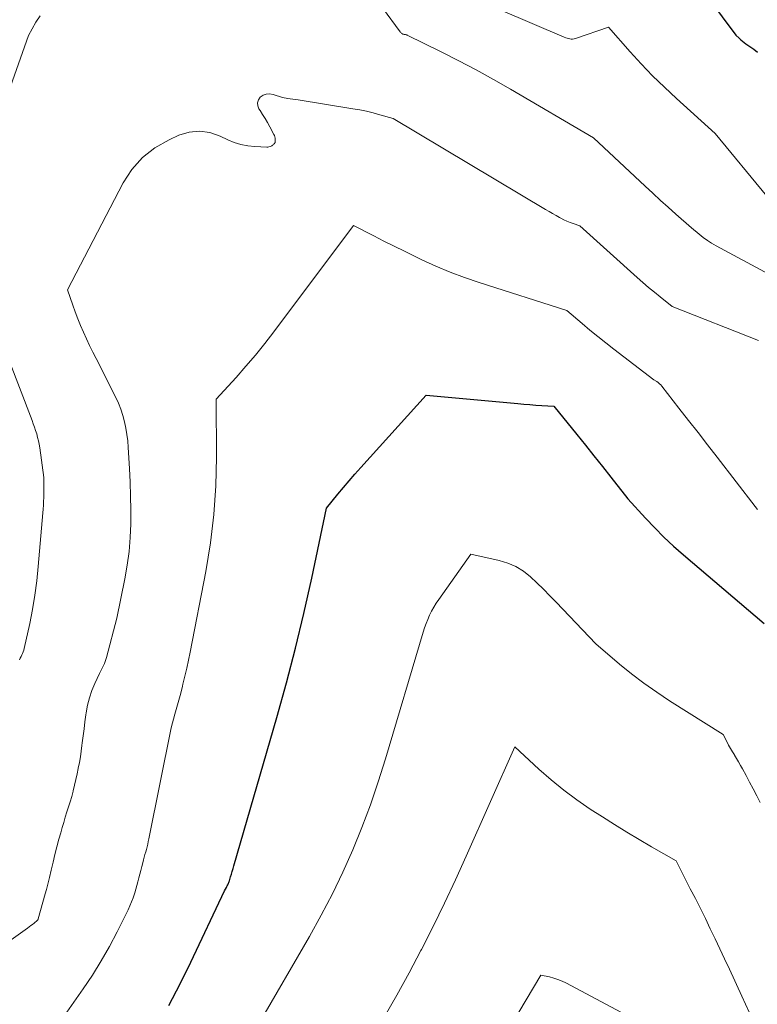
# Model space of a CAD drawing. Units: feet. Extents: x 1184148 to 1191602, y 7106370 to 7113290.
# Drawn here: x 1185344 to 1185539, y 7110819 to 7111079 of the extents above; entities that cross this region are included whole.
import ezdxf

# ---------------------------------------------------------------- set-up
doc = ezdxf.new("R2010")
doc.units = ezdxf.units.FT
doc.header["$MEASUREMENT"] = 0
doc.layers.add('Level 44', color=7, linetype='Continuous', lineweight=0)
doc.layers.add('Level 45', color=7, linetype='Continuous', lineweight=0)

msp = doc.modelspace()

# ---------------------------------------------------------------- linework, layer by layer
at = {"layer": 'Level 44', "color": 32, "linetype": 'Continuous', "lineweight": 30, "flags": 128}
for points, elevation in [([(1185508.08, 7111109.44), (1185533.64, 7111075.04), (1185534.5, 7111074.22), (1185534.94, 7111073.83), (1185535.39, 7111073.44), (1185535.85, 7111073.08), (1185536.33, 7111072.73), (1185537.39, 7111071.99), (1185538.4, 7111071.28), (1185539.4, 7111070.54)], 2260), ([(1185383.71, 7110818.36), (1185386.65, 7110824.04), (1185389.48, 7110829.78), (1185398.4, 7110848.67), (1185398.91, 7110849.55), (1185399.03, 7110849.77), (1185399.14, 7110849.98), (1185399.25, 7110850.21), (1185399.35, 7110850.43), (1185399.44, 7110850.66), (1185399.53, 7110850.89), (1185399.61, 7110851.12), (1185399.68, 7110851.35), (1185399.99, 7110852.35), (1185400.21, 7110853.08), (1185400.43, 7110853.81), (1185400.65, 7110854.54), (1185400.87, 7110855.27), (1185412.26, 7110894.5), (1185414.81, 7110903.65), (1185417.22, 7110912.84), (1185419.42, 7110922.07), (1185421.49, 7110931.34), (1185425.42, 7110949.93), (1185428.37, 7110953.56), (1185429.86, 7110955.37), (1185431.37, 7110957.15), (1185432.91, 7110958.92), (1185434.46, 7110960.67), (1185451.74, 7110979.82), (1185475.98, 7110977.57), (1185477.57, 7110977.43), (1185479.16, 7110977.29), (1185480.75, 7110977.17), (1185482.34, 7110977.06), (1185485.53, 7110976.84), (1185491.59, 7110969.39), (1185493.87, 7110966.58), (1185496.13, 7110963.76), (1185498.37, 7110960.93), (1185500.61, 7110958.09), (1185505.06, 7110952.39), (1185509.77, 7110947.23), (1185512.18, 7110944.69), (1185514.64, 7110942.22), (1185517.19, 7110939.85), (1185519.81, 7110937.53), (1185541.12, 7110919.36)], 2270)]:
    msp.add_lwpolyline(points, dxfattribs=dict(at, elevation=elevation))
at = {"layer": 'Level 45', "color": 32, "linetype": 'Continuous', "lineweight": 0, "flags": 128}
for points, elevation in [([(1185454.35, 7111089.03), (1185488.28, 7111074.48), (1185488.64, 7111074.34), (1185489, 7111074.22), (1185489.36, 7111074.13), (1185489.74, 7111074.05), (1185490.11, 7111074.01), (1185490.48, 7111074.01), (1185490.85, 7111074.07), (1185491.21, 7111074.16), (1185499.93, 7111077.15), (1185505.7, 7111070.63), (1185508.64, 7111067.41), (1185511.64, 7111064.27), (1185514.75, 7111061.23), (1185517.93, 7111058.25), (1185528.16, 7111048.98), (1185541.84, 7111032.46)], 2262), ([(1185337.95, 7111050.66), (1185346.55, 7111074.91), (1185348.52, 7111078.47), (1185349.64, 7111080.12)], 2264), ([(1185440.21, 7111082.3), (1185444.84, 7111075.87), (1185444.96, 7111075.73), (1185445.1, 7111075.6), (1185445.25, 7111075.5), (1185445.41, 7111075.41), (1185445.44, 7111075.39), (1185445.6, 7111075.33), (1185445.76, 7111075.27), (1185445.93, 7111075.24), (1185446.1, 7111075.21), (1185446.27, 7111075.18), (1185446.43, 7111075.14), (1185446.59, 7111075.09), (1185446.75, 7111075.02), (1185455.75, 7111070.59), (1185460.38, 7111068.26), (1185464.97, 7111065.85), (1185469.51, 7111063.34), (1185474.01, 7111060.76), (1185495.96, 7111047.87), (1185509.66, 7111035.05), (1185511.67, 7111033.19), (1185513.7, 7111031.33), (1185515.74, 7111029.5), (1185517.8, 7111027.69), (1185521.94, 7111024.07), (1185523.99, 7111022.34), (1185525.04, 7111021.51), (1185526.13, 7111020.72), (1185527.25, 7111020), (1185528.41, 7111019.33), (1185542.37, 7111011.76)], 2264), ([(1185320.54, 7110820.41), (1185346.27, 7110838.8), (1185346.71, 7110839.13), (1185347.15, 7110839.45), (1185347.59, 7110839.79), (1185348.03, 7110840.13), (1185348.89, 7110840.81), (1185349.05, 7110841.03), (1185349.06, 7110841.05), (1185349.07, 7110841.07), (1185349.08, 7110841.09), (1185349.09, 7110841.11), (1185349.12, 7110841.18), (1185349.13, 7110841.2), (1185349.14, 7110841.22), (1185349.14, 7110841.24), (1185349.15, 7110841.26), (1185350.99, 7110847.9), (1185351.28, 7110848.97), (1185351.56, 7110850.06), (1185351.83, 7110851.14), (1185352.1, 7110852.23), (1185352.54, 7110854.16), (1185353.04, 7110856.21), (1185353.54, 7110858.25), (1185354.07, 7110860.29), (1185354.61, 7110862.33), (1185355.08, 7110864.03), (1185355.47, 7110865.41), (1185355.87, 7110866.78), (1185356.3, 7110868.15), (1185356.74, 7110869.52), (1185357.18, 7110870.88), (1185357.59, 7110872.25), (1185357.99, 7110873.63), (1185358.36, 7110875.01), (1185358.4, 7110875.16), (1185358.77, 7110876.63), (1185359.11, 7110878.1), (1185359.43, 7110879.57), (1185359.73, 7110881.05), (1185359.74, 7110881.1), (1185360.02, 7110882.6), (1185360.27, 7110884.12), (1185360.49, 7110885.63), (1185360.69, 7110887.15), (1185360.77, 7110887.82), (1185361.01, 7110889.67), (1185361.24, 7110891.53), (1185361.49, 7110893.38), (1185361.75, 7110895.23), (1185361.82, 7110895.78), (1185362.2, 7110897.77), (1185362.68, 7110899.74), (1185363.35, 7110901.64), (1185364.12, 7110903.52), (1185365.36, 7110906.17), (1185365.61, 7110906.69), (1185365.86, 7110907.21), (1185366.11, 7110907.73), (1185366.37, 7110908.25), (1185366.62, 7110908.77), (1185366.84, 7110909.31), (1185367.03, 7110909.85), (1185367.19, 7110910.4), (1185369.96, 7110920.77), (1185372.05, 7110931.23), (1185372.67, 7110934.83), (1185373.16, 7110938.46), (1185373.45, 7110942.1), (1185373.61, 7110945.76), (1185373.62, 7110949.43), (1185373.58, 7110953.09), (1185373.46, 7110956.76), (1185373.29, 7110960.42), (1185372.96, 7110965.96), (1185372.82, 7110967.68), (1185372.61, 7110969.38), (1185372.32, 7110971.08), (1185371.97, 7110972.76), (1185371.52, 7110974.42), (1185370.99, 7110976.05), (1185370.35, 7110977.64), (1185369.62, 7110979.2), (1185364.42, 7110989.47), (1185363.56, 7110991.2), (1185362.72, 7110992.94), (1185361.9, 7110994.68), (1185361.1, 7110996.44), (1185360.34, 7110998.21), (1185359.61, 7110999.99), (1185358.93, 7111001.8), (1185358.28, 7111003.61), (1185356.91, 7111007.62), (1185371.57, 7111035.94), (1185373.93, 7111039.53), (1185376.67, 7111042.7), (1185380, 7111045.25), (1185383.73, 7111047.38), (1185386.31, 7111048.53), (1185389.06, 7111049.33), (1185391.79, 7111049.64), (1185394.52, 7111049.24), (1185397.23, 7111048.35), (1185399.26, 7111047.36), (1185400.99, 7111046.65), (1185402.75, 7111046.09), (1185404.56, 7111045.75), (1185406.42, 7111045.56), (1185409.56, 7111045.42), (1185409.87, 7111045.44), (1185410.16, 7111045.48), (1185410.45, 7111045.57), (1185410.72, 7111045.69), (1185410.9, 7111045.79), (1185411.07, 7111045.9), (1185411.24, 7111046.02), (1185411.39, 7111046.16), (1185411.54, 7111046.31), (1185411.81, 7111046.63), (1185411.8, 7111047.38), (1185411.77, 7111047.75), (1185411.71, 7111048.11), (1185411.59, 7111048.45), (1185411.44, 7111048.79), (1185410.41, 7111050.76), (1185409.8, 7111051.88), (1185409.16, 7111052.97), (1185408.49, 7111054.05), (1185407.8, 7111055.11), (1185407.51, 7111055.53), (1185407.2, 7111056.34), (1185407.11, 7111057.13), (1185407.36, 7111057.88), (1185407.84, 7111058.61), (1185408.62, 7111059.13), (1185409.44, 7111059.46), (1185410.32, 7111059.5), (1185411.24, 7111059.35), (1185413.74, 7111058.5), (1185415.11, 7111058.3), (1185415.8, 7111058.19), (1185416.48, 7111058.09), (1185417.17, 7111057.98), (1185417.86, 7111057.88), (1185432.35, 7111055.58), (1185434.16, 7111055.26), (1185435.95, 7111054.89), (1185437.74, 7111054.47), (1185439.51, 7111053.99), (1185443.04, 7111052.98), (1185483.29, 7111028.94), (1185484.23, 7111028.39), (1185485.16, 7111027.85), (1185486.11, 7111027.31), (1185487.05, 7111026.79), (1185487.37, 7111026.62), (1185488.17, 7111026.21), (1185488.98, 7111025.82), (1185489.82, 7111025.48), (1185490.66, 7111025.16), (1185492.36, 7111024.56), (1185507.57, 7111010.91), (1185509.07, 7111009.6), (1185510.58, 7111008.29), (1185512.11, 7111007.02), (1185513.66, 7111005.76), (1185516.78, 7111003.27), (1185539.68, 7110994.23)], 2266), ([(1185348.1, 7110804.19), (1185361.04, 7110822.72), (1185363.48, 7110826.38), (1185365.8, 7110830.1), (1185367.95, 7110833.93), (1185370, 7110837.82), (1185372.89, 7110843.66), (1185373.38, 7110844.69), (1185373.83, 7110845.74), (1185374.23, 7110846.8), (1185374.6, 7110847.88), (1185374.66, 7110848.09), (1185374.96, 7110849.08), (1185375.24, 7110850.07), (1185375.51, 7110851.07), (1185375.75, 7110852.07), (1185375.99, 7110853.08), (1185376.24, 7110854.08), (1185376.5, 7110855.08), (1185376.77, 7110856.07), (1185376.99, 7110856.89), (1185377.18, 7110857.58), (1185377.36, 7110858.26), (1185377.55, 7110858.95), (1185377.74, 7110859.63), (1185377.91, 7110860.32), (1185378.08, 7110861.01), (1185378.24, 7110861.7), (1185378.39, 7110862.4), (1185384.26, 7110891.76), (1185385.3, 7110895.44), (1185385.81, 7110897.29), (1185386.32, 7110899.13), (1185386.81, 7110900.98), (1185387.29, 7110902.83), (1185387.42, 7110903.34), (1185387.94, 7110905.45), (1185388.44, 7110907.57), (1185388.9, 7110909.7), (1185389.33, 7110911.83), (1185393.44, 7110933.17), (1185394.66, 7110940.68), (1185395.59, 7110948.23), (1185396.08, 7110955.82), (1185396.27, 7110963.43), (1185396.21, 7110978.7), (1185401.48, 7110984.5), (1185404.07, 7110987.43), (1185406.61, 7110990.41), (1185409.06, 7110993.46), (1185411.45, 7110996.56), (1185432.54, 7111024.68), (1185437.9, 7111021.93), (1185440.58, 7111020.56), (1185443.27, 7111019.21), (1185445.97, 7111017.87), (1185448.67, 7111016.55), (1185450.61, 7111015.61), (1185454.32, 7111013.9), (1185458.07, 7111012.31), (1185461.89, 7111010.89), (1185465.75, 7111009.57), (1185488.94, 7111002.23), (1185493.01, 7110998.74), (1185495.06, 7110997.01), (1185497.13, 7110995.31), (1185499.23, 7110993.64), (1185501.34, 7110992), (1185511.99, 7110983.88), (1185512.75, 7110983.38), (1185513.11, 7110983.12), (1185513.45, 7110982.83), (1185513.77, 7110982.51), (1185514.06, 7110982.17), (1185518.58, 7110976.38), (1185521.11, 7110973.12), (1185523.64, 7110969.87), (1185526.17, 7110966.61), (1185528.7, 7110963.35), (1185538.75, 7110950.36), (1185539.42, 7110949.54)], 2268), ([(1185344.18, 7110909.78), (1185344.38, 7110910.21), (1185344.58, 7110910.63), (1185344.79, 7110911.06), (1185344.98, 7110911.48), (1185345.15, 7110911.92), (1185345.29, 7110912.36), (1185345.41, 7110912.81), (1185346.87, 7110919.36), (1185347.62, 7110923.1), (1185348.27, 7110926.85), (1185348.77, 7110930.63), (1185349.16, 7110934.43), (1185350.34, 7110948.63), (1185350.42, 7110949.65), (1185350.49, 7110950.68), (1185350.54, 7110951.7), (1185350.59, 7110952.73), (1185350.6, 7110953.17), (1185350.62, 7110953.98), (1185350.64, 7110954.79), (1185350.64, 7110955.6), (1185350.63, 7110956.41), (1185350.59, 7110958.03), (1185349.53, 7110965.86), (1185349.38, 7110966.79), (1185349.2, 7110967.71), (1185348.98, 7110968.63), (1185348.72, 7110969.54), (1185348.44, 7110970.44), (1185348.14, 7110971.34), (1185347.82, 7110972.23), (1185347.49, 7110973.12), (1185341.23, 7110989.44)], 2264), ([(1185407.53, 7110813.69), (1185420.85, 7110836.59), (1185423.96, 7110842.19), (1185426.94, 7110847.86), (1185429.69, 7110853.64), (1185432.31, 7110859.49), (1185434.71, 7110865.43), (1185436.98, 7110871.42), (1185439.05, 7110877.48), (1185440.98, 7110883.59), (1185450.96, 7110917.06), (1185451.33, 7110918.21), (1185451.73, 7110919.34), (1185452.18, 7110920.46), (1185452.66, 7110921.56), (1185453.19, 7110922.64), (1185453.77, 7110923.69), (1185454.4, 7110924.72), (1185455.06, 7110925.72), (1185463.55, 7110937.76), (1185471.09, 7110936.07), (1185473.34, 7110935.37), (1185475.48, 7110934.45), (1185477.45, 7110933.21), (1185479.31, 7110931.75), (1185481.05, 7110930.1), (1185482.78, 7110928.43), (1185484.47, 7110926.73), (1185486.14, 7110925), (1185496.58, 7110913.97), (1185502.88, 7110908.66), (1185506.08, 7110906.08), (1185509.34, 7110903.58), (1185512.71, 7110901.23), (1185516.14, 7110898.96), (1185530.33, 7110889.98), (1185531.25, 7110888.15), (1185531.72, 7110887.24), (1185532.21, 7110886.35), (1185532.73, 7110885.47), (1185533.26, 7110884.6), (1185533.29, 7110884.55), (1185533.85, 7110883.66), (1185534.39, 7110882.76), (1185534.91, 7110881.84), (1185535.42, 7110880.93), (1185536.35, 7110879.21), (1185537.3, 7110877.42), (1185538.25, 7110875.63), (1185539.17, 7110873.82), (1185540.09, 7110872.01)], 2272), ([(1185440.65, 7110815.23), (1185444, 7110821.04), (1185447.22, 7110826.93), (1185450.37, 7110832.85), (1185450.49, 7110833.1), (1185453.58, 7110839.21), (1185456.6, 7110845.36), (1185459.5, 7110851.56), (1185462.33, 7110857.79), (1185475.17, 7110886.79), (1185481.52, 7110880.89), (1185484.77, 7110878.03), (1185488.11, 7110875.29), (1185491.59, 7110872.74), (1185495.16, 7110870.3), (1185498.39, 7110868.21), (1185501.59, 7110866.19), (1185504.8, 7110864.19), (1185508.05, 7110862.25), (1185511.32, 7110860.34), (1185517.88, 7110856.56), (1185521.61, 7110849.22), (1185522.95, 7110846.59), (1185524.27, 7110843.95), (1185525.58, 7110841.3), (1185526.88, 7110838.65), (1185528.17, 7110835.99), (1185529.44, 7110833.33), (1185530.69, 7110830.65), (1185531.93, 7110827.97), (1185535.22, 7110820.77), (1185538.1, 7110814.48)], 2274), ([(1185472.39, 7110810.02), (1185482.1, 7110826.35), (1185484.38, 7110825.87), (1185485.5, 7110825.59), (1185486.6, 7110825.24), (1185487.67, 7110824.8), (1185488.72, 7110824.3), (1185504.74, 7110815.8)], 2276)]:
    msp.add_lwpolyline(points, dxfattribs=dict(at, elevation=elevation))

doc.saveas('drawing.dxf')
